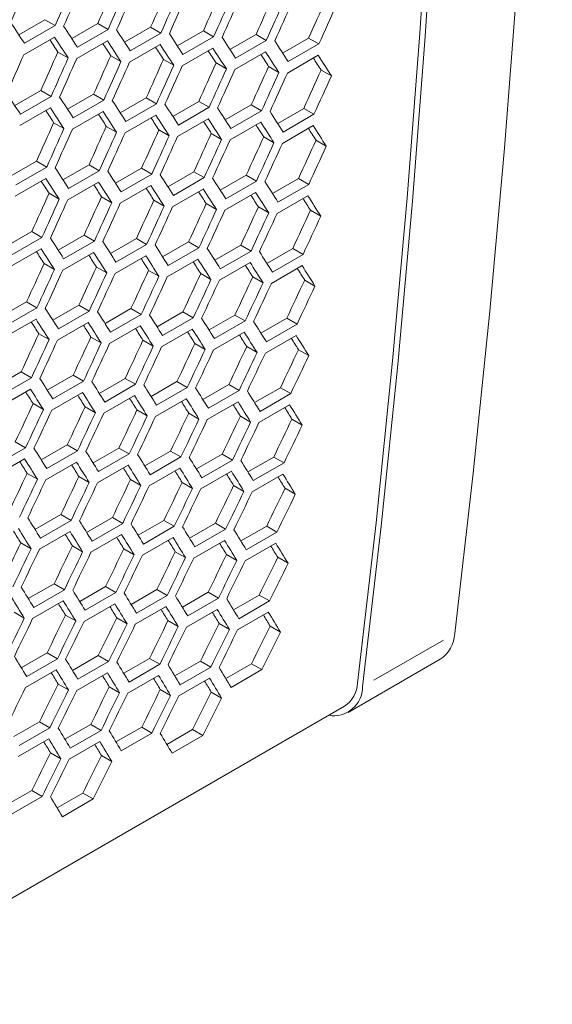
# Model space of a CAD drawing. Units: millimetres. Extents: x 11 to 403, y 11 to 287.
# Drawn here: x 368 to 371, y 79 to 85 of the extents above; entities that cross this region are included whole.
import ezdxf

# ---------------------------------------------------------------- set-up
doc = ezdxf.new("R2010")
doc.units = ezdxf.units.MM
doc.linetypes.add('PHANTOM', pattern=[12.7, 6.35, -1.27, 1.27, -1.27, 1.27, -1.27])

msp = doc.modelspace()

# ---------------------------------------------------------------- linework, layer by layer
at = {"color": 7, "linetype": 'Continuous', "lineweight": 15}
for p, q in [((367.68338, 85.31898), (367.86364, 85.42305)), ((367.93448, 85.38215), (367.72235, 85.25969)), ((367.86364, 85.42305), (367.93448, 85.38215)), ((368.04929, 85.29298), (368.22945, 85.39699)), ((368.22945, 85.39699), (368.3003, 85.35609)), ((368.41458, 85.26733), (368.59464, 85.37128)), ((368.59464, 85.37128), (368.66551, 85.33037)), ((367.71802, 85.18054), (367.93015, 85.303)), ((368.3003, 85.35609), (368.08817, 85.23362)), ((368.66551, 85.33037), (368.45338, 85.20791)), ((368.77927, 85.24204), (368.95923, 85.34593)), ((369.03011, 85.30501), (368.81797, 85.18255)), ((368.95923, 85.34593), (369.03011, 85.30501)), ((369.14334, 85.2171), (369.3232, 85.32093)), ((369.3232, 85.32093), (369.39409, 85.28)), ((369.5068, 85.19251), (369.68656, 85.29628)), ((369.68656, 85.29628), (369.75746, 85.25535)), ((368.08365, 85.15458), (368.29578, 85.27704)), ((368.44865, 85.12898), (368.66079, 85.25144)), ((368.81305, 85.10373), (369.02519, 85.2262)), ((369.39409, 85.28), (369.18196, 85.15754)), ((369.75746, 85.25535), (369.54533, 85.13289)), ((367.95382, 85.19965), (368.02468, 85.15875)), ((368.31892, 85.174), (368.38979, 85.13309)), ((369.17684, 85.07884), (369.38897, 85.2013)), ((369.54002, 85.0543), (369.75215, 85.17676)), ((368.6834, 85.1487), (368.75428, 85.10779)), ((369.04727, 85.12376), (369.11817, 85.08283)), ((369.41053, 85.09917), (369.48144, 85.05824)), ((369.77318, 85.07494), (369.8441, 85.034)), ((367.65571, 84.82925), (367.83577, 84.93319)), ((367.90664, 84.89228), (367.69451, 84.76982)), ((367.83577, 84.93319), (367.90664, 84.89228)), ((368.0204, 84.80395), (368.20036, 84.90784)), ((368.20036, 84.90784), (368.27124, 84.86692)), ((368.38447, 84.77901), (368.56433, 84.88284)), ((368.56433, 84.88284), (368.63522, 84.84192)), ((368.27124, 84.86692), (368.05911, 84.74446)), ((368.63522, 84.84192), (368.42309, 84.71945)), ((368.74793, 84.75443), (368.92769, 84.8582)), ((368.99859, 84.81726), (368.78646, 84.6948)), ((368.92769, 84.8582), (368.99859, 84.81726)), ((369.11078, 84.7302), (369.29043, 84.83391)), ((369.29043, 84.83391), (369.36135, 84.79296)), ((367.68979, 84.6909), (367.90192, 84.81336)), ((368.05419, 84.66565), (368.26632, 84.78811)), ((368.41797, 84.64075), (368.6301, 84.76322)), ((369.36135, 84.79296), (369.14922, 84.6705)), ((369.47301, 84.70632), (369.65256, 84.80997)), ((369.7235, 84.76902), (369.51136, 84.64656)), ((369.65256, 84.80997), (369.7235, 84.76902)), ((367.92454, 84.71062), (367.99542, 84.6697)), ((368.2884, 84.68567), (368.3593, 84.64475)), ((368.78114, 84.61621), (368.99328, 84.73868)), ((369.1437, 84.59203), (369.35584, 84.71449)), ((369.50565, 84.5682), (369.71778, 84.69066)), ((368.65166, 84.66109), (368.72257, 84.62015)), ((369.01431, 84.63685), (369.08523, 84.59591)), ((369.37634, 84.61297), (369.44728, 84.57202)), ((369.73775, 84.58945), (369.80871, 84.54849)), ((367.6256, 84.34092), (367.80546, 84.44475)), ((367.80546, 84.44475), (367.87635, 84.40383)), ((367.98906, 84.31634), (368.16881, 84.42011)), ((368.16881, 84.42011), (368.23972, 84.37918)), ((367.87635, 84.40383), (367.66422, 84.28137)), ((368.23972, 84.37918), (368.02759, 84.25671)), ((368.35191, 84.29211), (368.53156, 84.39582)), ((368.60248, 84.35487), (368.39035, 84.23241)), ((368.53156, 84.39582), (368.60248, 84.35487)), ((368.71415, 84.26823), (368.89369, 84.37188)), ((368.89369, 84.37188), (368.96462, 84.33093)), ((369.07577, 84.24471), (369.2552, 84.3483)), ((369.2552, 84.3483), (369.32616, 84.30734)), ((367.6591, 84.20267), (367.87123, 84.32513)), ((368.02228, 84.17813), (368.23441, 84.30059)), ((368.38483, 84.15394), (368.59697, 84.2764)), ((368.96462, 84.33093), (368.75249, 84.20847)), ((369.32616, 84.30734), (369.11402, 84.18488)), ((369.43677, 84.22155), (369.6161, 84.32507)), ((369.68707, 84.2841), (369.47494, 84.16164)), ((369.6161, 84.32507), (369.68707, 84.2841)), ((367.89279, 84.223), (367.9637, 84.18207)), ((368.74678, 84.13011), (368.95891, 84.25257)), ((369.10811, 84.10664), (369.32025, 84.2291)), ((369.46883, 84.08351), (369.68096, 84.20598)), ((368.25544, 84.19877), (368.32636, 84.15782)), ((368.61747, 84.17489), (368.68841, 84.13393)), ((368.97888, 84.15136), (369.04984, 84.1104)), ((369.33968, 84.12819), (369.41065, 84.08722)), ((369.69986, 84.10538), (369.77086, 84.0644)), ((367.59304, 83.85402), (367.77269, 83.95773)), ((367.77269, 83.95773), (367.84361, 83.91679)), ((367.95528, 83.83015), (368.13482, 83.93379)), ((368.13482, 83.93379), (368.20575, 83.89284)), ((367.84361, 83.91679), (367.63148, 83.79433)), ((368.20575, 83.89284), (367.99362, 83.77038)), ((368.3169, 83.80663), (368.49633, 83.91021)), ((368.56729, 83.86925), (368.35515, 83.74679)), ((368.49633, 83.91021), (368.56729, 83.86925)), ((368.6779, 83.78346), (368.85723, 83.88699)), ((368.85723, 83.88699), (368.9282, 83.84602)), ((369.03829, 83.76066), (369.21751, 83.86412)), ((369.21751, 83.86412), (369.2885, 83.82314)), ((367.62596, 83.71586), (367.8381, 83.83832)), ((367.98791, 83.69203), (368.20004, 83.81449)), ((368.9282, 83.84602), (368.71607, 83.72355)), ((369.2885, 83.82314), (369.07637, 83.70067)), ((369.39807, 83.7382), (369.57718, 83.8416)), ((369.64819, 83.80061), (369.43605, 83.67815)), ((369.57718, 83.8416), (369.64819, 83.80061)), ((367.8586, 83.7368), (367.92954, 83.69585)), ((368.34924, 83.66855), (368.56137, 83.79101)), ((368.70996, 83.64543), (368.92209, 83.76789)), ((369.07006, 83.62266), (369.28219, 83.74512)), ((368.22001, 83.71328), (368.29097, 83.67231)), ((368.58081, 83.69011), (368.65178, 83.64913)), ((368.94099, 83.66729), (369.01199, 83.62631)), ((369.42955, 83.60025), (369.64168, 83.72271)), ((369.30056, 83.64484), (369.37157, 83.60384)), ((369.65951, 83.62273), (369.73054, 83.58173)), ((367.55803, 83.36854), (367.73746, 83.47213)), ((367.73746, 83.47213), (367.80841, 83.43117)), ((367.80841, 83.43117), (367.59628, 83.3087)), ((367.91903, 83.34538), (368.09836, 83.4489)), ((368.16933, 83.40793), (367.9572, 83.28547)), ((368.09836, 83.4489), (368.16933, 83.40793)), ((368.27942, 83.32257), (368.45864, 83.42603)), ((368.45864, 83.42603), (368.52963, 83.38505)), ((368.6392, 83.30012), (368.81831, 83.40351)), ((368.81831, 83.40351), (368.88932, 83.36252)), ((367.59037, 83.23046), (367.8025, 83.35292)), ((367.95109, 83.20734), (368.16322, 83.3298)), ((368.52963, 83.38505), (368.3175, 83.26259)), ((368.88932, 83.36252), (368.67718, 83.24006)), ((368.99836, 83.27802), (369.17736, 83.38135)), ((369.24838, 83.34035), (369.03625, 83.21789)), ((369.17736, 83.38135), (369.24838, 83.34035)), ((369.35691, 83.25628), (369.53579, 83.35955)), ((369.60684, 83.31854), (369.39471, 83.19608)), ((369.53579, 83.35955), (369.60684, 83.31854)), ((367.82194, 83.25202), (367.89291, 83.21105)), ((368.31119, 83.18457), (368.52332, 83.30704)), ((368.67068, 83.16216), (368.88281, 83.28463)), ((369.02955, 83.14011), (369.24168, 83.26257)), ((368.18212, 83.22921), (368.25311, 83.18822)), ((368.54169, 83.20675), (368.6127, 83.16576)), ((368.90064, 83.18465), (368.97167, 83.14364)), ((369.3878, 83.11841), (369.59993, 83.24087)), ((369.25898, 83.1629), (369.33002, 83.12189)), ((369.61669, 83.14151), (369.68776, 83.10049)), ((367.52055, 82.88448), (367.69977, 82.98794)), ((367.69977, 82.98794), (367.77076, 82.94696)), ((367.77076, 82.94696), (367.55863, 82.8245)), ((367.88033, 82.86203), (368.05944, 82.96543)), ((368.13045, 82.92444), (367.91831, 82.80197)), ((368.05944, 82.96543), (368.13045, 82.92444)), ((368.23949, 82.83993), (368.41849, 82.94327)), ((368.41849, 82.94327), (368.48951, 82.90227)), ((368.59804, 82.8182), (368.77692, 82.92146)), ((368.77692, 82.92146), (368.84797, 82.88045)), ((367.55232, 82.74649), (367.76445, 82.86895)), ((367.91181, 82.72408), (368.12394, 82.84654)), ((368.48951, 82.90227), (368.27738, 82.7798)), ((368.84797, 82.88045), (368.63583, 82.75799)), ((368.95597, 82.79682), (369.13474, 82.90002)), ((369.2058, 82.85899), (368.99367, 82.73653)), ((369.13474, 82.90002), (369.2058, 82.85899)), ((369.31328, 82.77579), (369.49194, 82.87893)), ((369.49194, 82.87893), (369.56302, 82.83789)), ((368.27067, 82.70202), (368.48281, 82.82448)), ((368.62893, 82.68032), (368.84106, 82.80278)), ((368.98657, 82.65898), (369.1987, 82.78144)), ((369.56302, 82.83789), (369.35089, 82.71543)), ((367.78282, 82.76866), (367.85383, 82.72767)), ((368.14177, 82.74656), (368.2128, 82.70556)), ((368.50011, 82.72481), (368.57115, 82.6838)), ((369.34359, 82.63799), (369.55572, 82.76045)), ((368.85782, 82.70342), (368.92889, 82.6624)), ((369.21492, 82.68239), (369.28601, 82.64136)), ((369.5714, 82.66172), (369.64251, 82.62067)), ((367.65962, 82.50518), (367.73064, 82.46418)), ((367.73064, 82.46418), (367.51851, 82.34172)), ((367.83917, 82.38011), (368.01805, 82.48338)), ((368.0891, 82.44236), (367.87697, 82.3199)), ((368.01805, 82.48338), (368.0891, 82.44236)), ((368.1971, 82.35873), (368.37587, 82.46193)), ((368.37587, 82.46193), (368.44693, 82.42091)), ((368.55441, 82.3377), (368.73307, 82.44084)), ((368.73307, 82.44084), (368.80415, 82.39981)), ((367.51181, 82.26394), (367.72394, 82.3864)), ((367.87006, 82.24224), (368.08219, 82.3647)), ((368.44693, 82.42091), (368.2348, 82.29844)), ((368.80415, 82.39981), (368.59202, 82.27734)), ((368.9111, 82.31704), (369.08965, 82.42011)), ((369.16075, 82.37906), (368.94862, 82.2566)), ((369.08965, 82.42011), (369.16075, 82.37906)), ((369.26718, 82.29673), (369.44561, 82.39973)), ((369.44561, 82.39973), (369.51673, 82.35867)), ((368.2277, 82.22089), (368.43983, 82.34335)), ((368.58472, 82.1999), (368.79685, 82.32237)), ((368.94112, 82.17928), (369.15325, 82.30174)), ((369.51673, 82.35867), (369.3046, 82.23621)), ((367.74124, 82.28673), (367.81228, 82.24571)), ((368.09895, 82.26534), (368.17002, 82.22431)), ((368.45605, 82.24431), (368.52714, 82.20327)), ((369.2969, 82.159), (369.50903, 82.28147)), ((368.81253, 82.22363), (368.88364, 82.18258)), ((369.16839, 82.20331), (369.23952, 82.16225)), ((369.52363, 82.18335), (369.59478, 82.14228)), ((367.79554, 81.89962), (367.9742, 82.00275)), ((368.04528, 81.96172), (367.83315, 81.83926)), ((367.9742, 82.00275), (368.04528, 81.96172)), ((368.15223, 81.87895), (368.33078, 81.98202)), ((368.33078, 81.98202), (368.40188, 81.94097)), ((368.50831, 81.85864), (368.68674, 81.96165)), ((368.68674, 81.96165), (368.75786, 81.92059)), ((368.40188, 81.94097), (368.18975, 81.81851)), ((368.75786, 81.92059), (368.54573, 81.79812)), ((368.86377, 81.83869), (369.04208, 81.94163)), ((369.11323, 81.90056), (368.90109, 81.77809)), ((369.04208, 81.94163), (369.11323, 81.90056)), ((369.21861, 81.8191), (369.3968, 81.92197)), ((369.3968, 81.92197), (369.46797, 81.88088)), ((367.82585, 81.76182), (368.03798, 81.88428)), ((368.18224, 81.74119), (368.39438, 81.86365)), ((368.53803, 81.72092), (368.75016, 81.84338)), ((368.89319, 81.701), (369.10532, 81.82346)), ((369.46797, 81.88088), (369.25584, 81.75842)), ((367.69718, 81.80622), (367.76827, 81.76518)), ((368.05366, 81.78554), (368.12477, 81.74449)), ((368.40952, 81.76523), (368.48065, 81.72416)), ((369.24773, 81.68144), (369.45987, 81.80391)), ((368.76476, 81.74527), (368.83591, 81.70419)), ((369.11938, 81.72566), (369.19056, 81.68458)), ((369.47338, 81.70642), (369.54458, 81.66532)), ((367.74944, 81.42055), (367.92787, 81.52356)), ((367.99899, 81.4825), (367.78686, 81.36004)), ((367.92787, 81.52356), (367.99899, 81.4825)), ((368.1049, 81.40061), (368.28321, 81.50354)), ((368.28321, 81.50354), (368.35436, 81.46247)), ((368.45974, 81.38101), (368.63793, 81.48388)), ((368.63793, 81.48388), (368.7091, 81.4428)), ((368.35436, 81.46247), (368.14222, 81.34001)), ((368.7091, 81.4428), (368.49697, 81.32033)), ((368.81396, 81.36178), (368.99203, 81.46458)), ((369.06322, 81.42348), (368.85109, 81.30102)), ((368.99203, 81.46458), (369.06322, 81.42348)), ((369.16756, 81.34291), (369.34551, 81.44564)), ((369.34551, 81.44564), (369.41673, 81.40452)), ((367.77916, 81.28283), (367.99129, 81.40529)), ((368.13432, 81.26291), (368.34645, 81.38538)), ((368.48886, 81.24336), (368.701, 81.36582)), ((368.84279, 81.22416), (369.05492, 81.34662)), ((369.41673, 81.40452), (369.20459, 81.28206)), ((367.65065, 81.32714), (367.72178, 81.28608)), ((368.00589, 81.30718), (368.07704, 81.2661)), ((368.36051, 81.28758), (368.43169, 81.24649)), ((369.19609, 81.20532), (369.40822, 81.32778)), ((368.71451, 81.26833), (368.78571, 81.22723)), ((369.06789, 81.24945), (369.13911, 81.20833)), ((369.42065, 81.23092), (369.49189, 81.18979)), ((367.70087, 80.94293), (367.87906, 81.04579)), ((367.95023, 81.00471), (367.7381, 80.88225)), ((367.87906, 81.04579), (367.95023, 81.00471)), ((368.05509, 80.9237), (368.23316, 81.02649)), ((368.23316, 81.02649), (368.30435, 80.98539)), ((368.40869, 80.90482), (368.58664, 81.00755)), ((368.58664, 81.00755), (368.65785, 80.96644)), ((368.30435, 80.98539), (368.09222, 80.86293)), ((368.65785, 80.96644), (368.44572, 80.84397)), ((368.76167, 80.88631), (368.93949, 80.98897)), ((369.01074, 80.94784), (368.7986, 80.82538)), ((368.93949, 80.98897), (369.01074, 80.94784)), ((369.11402, 80.86815), (369.29173, 80.97074)), ((369.29173, 80.97074), (369.36299, 80.9296)), ((369.95925, 80.63369), (370.59565, 81.00107)), ((367.72999, 80.80527), (367.94213, 80.92773)), ((368.08392, 80.78607), (368.29605, 80.90853)), ((368.43722, 80.76723), (368.64935, 80.88969)), ((368.7899, 80.74875), (369.00203, 80.87121)), ((369.36299, 80.9296), (369.15086, 80.80714)), ((367.95564, 80.83025), (368.02684, 80.78914)), ((368.30902, 80.81136), (368.38024, 80.77025)), ((368.66178, 80.79284), (368.73302, 80.75171)), ((369.01391, 80.77467), (369.08518, 80.73353)), ((328.88962, 56.98243), (369.93426, 80.67699)), ((367.64982, 80.46673), (367.82777, 80.56946)), ((367.89898, 80.52835), (367.68685, 80.40589)), ((367.82777, 80.56946), (367.89898, 80.52835)), ((368.0028, 80.44822), (368.18062, 80.55088)), ((368.18062, 80.55088), (368.25186, 80.50975)), ((368.35515, 80.43007), (368.53286, 80.53266)), ((368.53286, 80.53266), (368.60412, 80.49151)), ((368.25186, 80.50975), (368.03973, 80.38729)), ((368.60412, 80.49151), (368.39199, 80.36905)), ((368.70689, 80.41228), (368.88447, 80.51479)), ((368.95576, 80.47364), (368.74363, 80.35117)), ((368.88447, 80.51479), (368.95576, 80.47364)), ((367.67835, 80.32914), (367.89048, 80.45161)), ((368.03103, 80.31066), (368.24316, 80.43312)), ((367.90291, 80.35475), (367.97415, 80.31362)), ((368.25504, 80.33658), (368.32631, 80.29544)), ((367.59628, 79.99198), (367.77399, 80.09457)), ((367.84525, 80.05343), (367.63312, 79.93097)), ((367.77399, 80.09457), (367.84525, 80.05343)), ((367.94802, 79.97419), (368.1256, 80.0767)), ((368.1256, 80.0767), (368.19689, 80.03555)), ((368.19689, 80.03555), (367.98475, 79.91309))]:
    msp.add_line(p, q, dxfattribs=at)
at = {"color": 8, "linetype": 'PHANTOM', "lineweight": 0}
msp.add_line((370.13775, 80.85608), (370.61826, 81.13347), dxfattribs=at)
at = {"color": 7, "linetype": 'Continuous', "lineweight": 15, "flags": 128}
for points in [[(370.6962, 81.17846), (370.82427, 82.28803), (370.93891, 83.40719), (371.04011, 84.53573), (371.12786, 85.67346), (371.20213, 86.82021), (371.26291, 87.97575), (371.3102, 89.13991), (371.34398, 90.31247), (371.36426, 91.49324), (371.37101, 92.68202), (371.36426, 93.8786), (371.34398, 95.08278), (371.3102, 96.29434), (371.26291, 97.51309), (371.20213, 98.73882), (371.12786, 99.97131), (371.04011, 101.21036), (370.93891, 102.45575), (370.82427, 103.70726), (370.6962, 104.96469)], [(370.02475, 104.61222), (370.15276, 103.35535), (370.26735, 102.10439), (370.36851, 100.85956), (370.45622, 99.62107), (370.53045, 98.38913), (370.59121, 97.16396), (370.63848, 95.94575), (370.67224, 94.73473), (370.69251, 93.53109), (370.69926, 92.33504), (370.69251, 91.1468), (370.67224, 89.96656), (370.63848, 88.79452), (370.59121, 87.63089), (370.53045, 86.47586), (370.45622, 85.32963), (370.36851, 84.1924), (370.26735, 83.06437), (370.15276, 81.94572), (370.02475, 80.83664)], [(370.05981, 80.81108), (370.18787, 81.92065), (370.30252, 83.0398), (370.40372, 84.16834), (370.49146, 85.30608), (370.56573, 86.45282), (370.62652, 87.60837), (370.67381, 88.77252), (370.70759, 89.94509), (370.72786, 91.12586), (370.73462, 92.31463), (370.72786, 93.51121), (370.70759, 94.71539), (370.67381, 95.92696), (370.62652, 97.14571), (370.56573, 98.37144), (370.49146, 99.60393), (370.40372, 100.84297), (370.30252, 102.08836), (370.18787, 103.33988), (370.05981, 104.59731)]]:
    msp.add_lwpolyline(points, dxfattribs=at)
at = {"color": 7, "linetype": 'Continuous', "lineweight": 15}
for centre, radius, start, end in [((370.47232, 81.18817), 0.22409, 303.391546, 357.517028), ((369.85944, 80.8115), 0.20036, 260.181211, 359.879517), ((369.82326, 80.84538), 0.20168, 303.391356, 357.518053)]:
    msp.add_arc(centre, radius, start, end, dxfattribs=at)
for centre, major_axis, ratio, start_param, end_param in [((291.52078, 137.71845), (27.48033, 124.45929), 0.6978876, 4.4368647, 4.439197), ((291.94504, 137.96338), (27.48033, 124.45929), 0.6978876, 4.434532, 4.4368647), ((292.02669, 138.01051), (27.48033, 124.45929), 0.6978876, 4.4340831, 4.4364158), ((292.45095, 138.25543), (27.4557, 124.34774), 0.6978876, 4.4316931, 4.4340282), ((292.95687, 138.54749), (27.4557, 124.34774), 0.6978876, 4.4289081, 4.4312436), ((292.45095, 138.25543), (27.48033, 124.45929), 0.6978876, 4.4317501, 4.4340831), ((292.5326, 138.30257), (27.48033, 124.45929), 0.6978876, 4.431301, 4.4336341), ((292.95687, 138.54749), (27.48033, 124.45929), 0.6978876, 4.4289676, 4.431301), ((293.03852, 138.59463), (27.48033, 124.45929), 0.6978876, 4.4285185, 4.430852), ((293.46278, 138.83955), (27.4557, 124.34774), 0.6978876, 4.4261226, 4.4284585), ((293.46278, 138.83955), (27.48033, 124.45929), 0.6978876, 4.4261846, 4.4285185), ((293.54443, 138.88668), (27.48033, 124.45929), 0.6978876, 4.4257354, 4.4280693), ((293.96869, 139.13161), (27.4557, 124.34774), 0.6978876, 4.4233365, 4.425673), ((293.96869, 139.13161), (27.48033, 124.45929), 0.6978876, 4.423401, 4.4257354), ((294.05034, 139.17874), (27.48033, 124.45929), 0.6978876, 4.4229518, 4.4252862), ((294.47461, 139.42366), (27.4557, 124.34774), 0.6978876, 4.4205499, 4.4228868), ((294.47461, 139.42366), (27.48033, 124.45929), 0.6978876, 4.420617, 4.4229518), ((286.20877, 134.6519), (89.54562, -76.76122), 0.2184431, 0.648037, 0.6503697), ((286.46173, 134.79793), (89.54562, -76.76122), 0.2184431, 0.645255, 0.6475881), ((286.38008, 134.75079), (89.54562, -76.76122), 0.2184431, 0.644806, 0.6471391), ((286.71469, 134.94396), (89.54562, -76.76122), 0.2184431, 0.6424726, 0.644806), ((286.96764, 135.08998), (89.54562, -76.76122), 0.2184431, 0.6396896, 0.6420234), ((287.2206, 135.23601), (89.54562, -76.76122), 0.2184431, 0.636906, 0.6392404), ((286.38008, 134.75079), (89.46537, -76.69243), 0.2184431, 0.6447486, 0.6461238), ((286.63304, 134.89682), (89.46537, -76.69243), 0.2184431, 0.6419635, 0.6433359), ((286.63304, 134.89682), (89.54562, -76.76122), 0.2184431, 0.6420234, 0.644357), ((286.88599, 135.04285), (89.46537, -76.69243), 0.2184431, 0.6391779, 0.6405475), ((286.88599, 135.04285), (89.54562, -76.76122), 0.2184431, 0.6392404, 0.6415743), ((287.13895, 135.18888), (89.54562, -76.76122), 0.2184431, 0.6364567, 0.6387911), ((287.47356, 135.38204), (89.54562, -76.76122), 0.2184431, 0.6341219, 0.6364567), ((291.77373, 137.86448), (27.48033, 124.45929), 0.6978876, 4.431301, 4.4336341), ((292.198, 138.1094), (27.4557, 124.34774), 0.6978876, 4.4289081, 4.4312436), ((292.198, 138.1094), (27.48033, 124.45929), 0.6978876, 4.4289676, 4.431301), ((292.70391, 138.40146), (27.4557, 124.34774), 0.6978876, 4.4261226, 4.4284585), ((287.13895, 135.18888), (89.46537, -76.69243), 0.2184431, 0.6363918, 0.6377585), ((287.39191, 135.33491), (89.46537, -76.69243), 0.2184431, 0.6336051, 0.634969), ((287.39191, 135.33491), (89.54562, -76.76122), 0.2184431, 0.6336726, 0.6360074), ((287.64486, 135.48094), (89.46537, -76.69243), 0.2184431, 0.6308178, 0.6321789), ((287.64486, 135.48094), (89.54562, -76.76122), 0.2184431, 0.6308878, 0.6332232), ((292.27965, 138.15654), (27.48033, 124.45929), 0.6978876, 4.4285185, 4.430852), ((292.70391, 138.40146), (27.48033, 124.45929), 0.6978876, 4.4261846, 4.4285185), ((292.78556, 138.4486), (27.48033, 124.45929), 0.6978876, 4.4257354, 4.4280693), ((293.20982, 138.69352), (27.4557, 124.34774), 0.6978876, 4.4233365, 4.425673), ((293.20982, 138.69352), (27.48033, 124.45929), 0.6978876, 4.423401, 4.4257354), ((293.29147, 138.74066), (27.48033, 124.45929), 0.6978876, 4.4229518, 4.4252862), ((293.71574, 138.98558), (27.4557, 124.34774), 0.6978876, 4.4205499, 4.4228868), ((294.22165, 139.27764), (27.4557, 124.34774), 0.6978876, 4.4177627, 4.4201001), ((293.71574, 138.98558), (27.48033, 124.45929), 0.6978876, 4.420617, 4.4229518), ((293.79739, 139.03271), (27.48033, 124.45929), 0.6978876, 4.4201676, 4.4225025), ((294.22165, 139.27764), (27.48033, 124.45929), 0.6978876, 4.4178323, 4.4201676), ((294.3033, 139.32477), (27.48033, 124.45929), 0.6978876, 4.4173828, 4.4197182), ((294.72757, 139.56969), (27.4557, 124.34774), 0.6978876, 4.414975, 4.4173129), ((294.72757, 139.56969), (27.48033, 124.45929), 0.6978876, 4.415047, 4.4173828), ((285.95581, 134.50587), (89.54562, -76.76122), 0.2184431, 0.6424726, 0.644806), ((286.20877, 134.6519), (89.54562, -76.76122), 0.2184431, 0.6396896, 0.6420234), ((286.46173, 134.79793), (89.54562, -76.76122), 0.2184431, 0.636906, 0.6392404), ((286.71469, 134.94396), (89.54562, -76.76122), 0.2184431, 0.6341219, 0.6364567), ((286.12712, 134.60476), (89.46537, -76.69243), 0.2184431, 0.6391779, 0.6405475), ((286.12712, 134.60476), (89.54562, -76.76122), 0.2184431, 0.6392404, 0.6415743), ((286.38008, 134.75079), (89.46537, -76.69243), 0.2184431, 0.6363918, 0.6377585), ((286.38008, 134.75079), (89.54562, -76.76122), 0.2184431, 0.6364567, 0.6387911), ((286.63304, 134.89682), (89.54562, -76.76122), 0.2184431, 0.6336726, 0.6360074), ((286.96764, 135.08998), (89.54562, -76.76122), 0.2184431, 0.6313373, 0.6336726), ((287.2206, 135.23601), (89.54562, -76.76122), 0.2184431, 0.628552, 0.6308878), ((292.45095, 138.25543), (27.4557, 124.34774), 0.6978876, 4.4233365, 4.425673), ((292.95687, 138.54749), (27.4557, 124.34774), 0.6978876, 4.4205499, 4.4228868), ((286.63304, 134.89682), (89.46537, -76.69243), 0.2184431, 0.6336051, 0.634969), ((286.88599, 135.04285), (89.46537, -76.69243), 0.2184431, 0.6308178, 0.6321789), ((286.88599, 135.04285), (89.54562, -76.76122), 0.2184431, 0.6308878, 0.6332232), ((287.13895, 135.18888), (89.46537, -76.69243), 0.2184431, 0.62803, 0.6293881), ((287.13895, 135.18888), (89.54562, -76.76122), 0.2184431, 0.6281024, 0.6304383), ((287.39191, 135.33491), (89.54562, -76.76122), 0.2184431, 0.6253164, 0.6276528), ((292.45095, 138.25543), (27.48033, 124.45929), 0.6978876, 4.423401, 4.4257354), ((292.5326, 138.30257), (27.48033, 124.45929), 0.6978876, 4.4229518, 4.4252862), ((292.95687, 138.54749), (27.48033, 124.45929), 0.6978876, 4.420617, 4.4229518), ((293.03852, 138.59463), (27.48033, 124.45929), 0.6978876, 4.4201676, 4.4225025), ((293.46278, 138.83955), (27.4557, 124.34774), 0.6978876, 4.4177627, 4.4201001), ((293.46278, 138.83955), (27.48033, 124.45929), 0.6978876, 4.4178323, 4.4201676), ((293.54443, 138.88668), (27.48033, 124.45929), 0.6978876, 4.4173828, 4.4197182), ((293.96869, 139.13161), (27.4557, 124.34774), 0.6978876, 4.414975, 4.4173129), ((294.47461, 139.42366), (27.4557, 124.34774), 0.6978876, 4.4121866, 4.414525), ((287.39191, 135.33491), (89.46537, -76.69243), 0.2184431, 0.6252415, 0.6265967), ((293.96869, 139.13161), (27.48033, 124.45929), 0.6978876, 4.415047, 4.4173828), ((294.05034, 139.17874), (27.48033, 124.45929), 0.6978876, 4.4145974, 4.4169333), ((294.47461, 139.42366), (27.48033, 124.45929), 0.6978876, 4.4122611, 4.4145974), ((294.55626, 139.4708), (27.48033, 124.45929), 0.6978876, 4.4118115, 4.4141479), ((294.98052, 139.71572), (27.4557, 124.34774), 0.6978876, 4.4093975, 4.4117365), ((294.98052, 139.71572), (27.48033, 124.45929), 0.6978876, 4.4094746, 4.4118115), ((285.95581, 134.50587), (89.54562, -76.76122), 0.2184431, 0.6341219, 0.6364567), ((286.20877, 134.6519), (89.54562, -76.76122), 0.2184431, 0.6313373, 0.6336726), ((286.46173, 134.79793), (89.54562, -76.76122), 0.2184431, 0.628552, 0.6308878), ((285.87416, 134.45873), (89.46537, -76.69243), 0.2184431, 0.6336051, 0.634969), ((285.87416, 134.45873), (89.54562, -76.76122), 0.2184431, 0.6336726, 0.6360074), ((286.12712, 134.60476), (89.46537, -76.69243), 0.2184431, 0.6308178, 0.6321789), ((286.12712, 134.60476), (89.54562, -76.76122), 0.2184431, 0.6308878, 0.6332232), ((286.38008, 134.75079), (89.54562, -76.76122), 0.2184431, 0.6281024, 0.6304383), ((286.71469, 134.94396), (89.54562, -76.76122), 0.2184431, 0.6257661, 0.6281024), ((286.96764, 135.08998), (89.54562, -76.76122), 0.2184431, 0.6229796, 0.6253164), ((292.70391, 138.40146), (27.4557, 124.34774), 0.6978876, 4.4177627, 4.4201001), ((286.38008, 134.75079), (89.46537, -76.69243), 0.2184431, 0.62803, 0.6293881), ((286.63304, 134.89682), (89.46537, -76.69243), 0.2184431, 0.6252415, 0.6265967), ((286.63304, 134.89682), (89.54562, -76.76122), 0.2184431, 0.6253164, 0.6276528), ((286.88599, 135.04285), (89.46537, -76.69243), 0.2184431, 0.6224523, 0.6238046), ((286.88599, 135.04285), (89.54562, -76.76122), 0.2184431, 0.6225298, 0.6248667), ((287.13895, 135.18888), (89.54562, -76.76122), 0.2184431, 0.6197425, 0.62208), ((292.70391, 138.40146), (27.48033, 124.45929), 0.6978876, 4.4178323, 4.4201676), ((292.78556, 138.4486), (27.48033, 124.45929), 0.6978876, 4.4173828, 4.4197182), ((293.20982, 138.69352), (27.4557, 124.34774), 0.6978876, 4.414975, 4.4173129), ((293.20982, 138.69352), (27.48033, 124.45929), 0.6978876, 4.415047, 4.4173828), ((293.29147, 138.74066), (27.48033, 124.45929), 0.6978876, 4.4145974, 4.4169333), ((293.71574, 138.98558), (27.4557, 124.34774), 0.6978876, 4.4121866, 4.414525), ((294.22165, 139.27764), (27.4557, 124.34774), 0.6978876, 4.4093975, 4.4117365), ((287.13895, 135.18888), (89.46537, -76.69243), 0.2184431, 0.6196625, 0.6210118), ((293.71574, 138.98558), (27.48033, 124.45929), 0.6978876, 4.4122611, 4.4145974), ((293.79739, 139.03271), (27.48033, 124.45929), 0.6978876, 4.4118115, 4.4141479), ((294.22165, 139.27764), (27.48033, 124.45929), 0.6978876, 4.4094746, 4.4118115), ((294.3033, 139.32477), (27.48033, 124.45929), 0.6978876, 4.4090248, 4.4113618), ((294.72757, 139.56969), (27.4557, 124.34774), 0.6978876, 4.4066078, 4.4089473), ((294.72757, 139.56969), (27.48033, 124.45929), 0.6978876, 4.4066874, 4.4090248), ((294.80922, 139.61683), (27.48033, 124.45929), 0.6978876, 4.4062375, 4.408575), ((295.23348, 139.86175), (27.4557, 124.34774), 0.6978876, 4.4038174, 4.4061575), ((295.23348, 139.86175), (27.48033, 124.45929), 0.6978876, 4.4038995, 4.4062375), ((285.70286, 134.35984), (89.54562, -76.76122), 0.2184431, 0.628552, 0.6308878), ((285.95581, 134.50587), (89.54562, -76.76122), 0.2184431, 0.6257661, 0.6281024), ((286.20877, 134.6519), (89.54562, -76.76122), 0.2184431, 0.6229796, 0.6253164), ((285.62121, 134.31271), (89.46537, -76.69243), 0.2184431, 0.62803, 0.6293881), ((285.62121, 134.31271), (89.54562, -76.76122), 0.2184431, 0.6281024, 0.6304383), ((285.87416, 134.45873), (89.46537, -76.69243), 0.2184431, 0.6252415, 0.6265967), ((285.87416, 134.45873), (89.54562, -76.76122), 0.2184431, 0.6253164, 0.6276528), ((286.46173, 134.79793), (89.54562, -76.76122), 0.2184431, 0.6201924, 0.6225298), ((286.71469, 134.94396), (89.54562, -76.76122), 0.2184431, 0.6174045, 0.6197425), ((292.95687, 138.54749), (27.4557, 124.34774), 0.6978876, 4.4121866, 4.414525), ((286.12712, 134.60476), (89.46537, -76.69243), 0.2184431, 0.6224523, 0.6238046), ((286.12712, 134.60476), (89.54562, -76.76122), 0.2184431, 0.6225298, 0.6248667), ((286.38008, 134.75079), (89.46537, -76.69243), 0.2184431, 0.6196625, 0.6210118), ((286.38008, 134.75079), (89.54562, -76.76122), 0.2184431, 0.6197425, 0.62208), ((286.63304, 134.89682), (89.46537, -76.69243), 0.2184431, 0.6168719, 0.6182183), ((286.63304, 134.89682), (89.54562, -76.76122), 0.2184431, 0.6169545, 0.6192926), ((292.95687, 138.54749), (27.48033, 124.45929), 0.6978876, 4.4122611, 4.4145974), ((293.03852, 138.59463), (27.48033, 124.45929), 0.6978876, 4.4118115, 4.4141479), ((293.46278, 138.83955), (27.4557, 124.34774), 0.6978876, 4.4093975, 4.4117365), ((293.46278, 138.83955), (27.48033, 124.45929), 0.6978876, 4.4094746, 4.4118115), ((293.54443, 138.88668), (27.48033, 124.45929), 0.6978876, 4.4090248, 4.4113618), ((293.96869, 139.13161), (27.4557, 124.34774), 0.6978876, 4.4066078, 4.4089473), ((294.47461, 139.42366), (27.4557, 124.34774), 0.6978876, 4.4038174, 4.4061575), ((286.88599, 135.04285), (89.46537, -76.69243), 0.2184431, 0.6140807, 0.6154241), ((286.88599, 135.04285), (89.54562, -76.76122), 0.2184431, 0.6141657, 0.6165044), ((293.96869, 139.13161), (27.48033, 124.45929), 0.6978876, 4.4066874, 4.4090248), ((294.05034, 139.17874), (27.48033, 124.45929), 0.6978876, 4.4062375, 4.408575), ((294.47461, 139.42366), (27.48033, 124.45929), 0.6978876, 4.4038995, 4.4062375), ((294.55626, 139.4708), (27.48033, 124.45929), 0.6978876, 4.4034495, 4.4057876), ((294.98052, 139.71572), (27.4557, 124.34774), 0.6978876, 4.4010262, 4.4033669), ((294.98052, 139.71572), (27.48033, 124.45929), 0.6978876, 4.4011109, 4.4034495), ((295.06217, 139.76286), (27.48033, 124.45929), 0.6978876, 4.4006608, 4.4029995), ((295.48644, 140.00778), (27.4557, 124.34774), 0.6978876, 4.3982344, 4.4005757), ((295.48644, 140.00778), (27.48033, 124.45929), 0.6978876, 4.3983215, 4.4006608), ((285.4499, 134.21381), (89.54562, -76.76122), 0.2184431, 0.6229796, 0.6253164), ((285.70286, 134.35984), (89.54562, -76.76122), 0.2184431, 0.6201924, 0.6225298), ((285.36825, 134.16668), (89.46537, -76.69243), 0.2184431, 0.6224523, 0.6238046), ((285.36825, 134.16668), (89.54562, -76.76122), 0.2184431, 0.6225298, 0.6248667), ((285.62121, 134.31271), (89.54562, -76.76122), 0.2184431, 0.6197425, 0.62208), ((285.95581, 134.50587), (89.54562, -76.76122), 0.2184431, 0.6174045, 0.6197425), ((286.20877, 134.6519), (89.54562, -76.76122), 0.2184431, 0.6146159, 0.6169545), ((286.46173, 134.79793), (89.54562, -76.76122), 0.2184431, 0.6118265, 0.6141657), ((293.20982, 138.69352), (27.4557, 124.34774), 0.6978876, 4.4066078, 4.4089473), ((285.62121, 134.31271), (89.46537, -76.69243), 0.2184431, 0.6196625, 0.6210118), ((285.87416, 134.45873), (89.46537, -76.69243), 0.2184431, 0.6168719, 0.6182183), ((285.87416, 134.45873), (89.54562, -76.76122), 0.2184431, 0.6169545, 0.6192926), ((286.12712, 134.60476), (89.46537, -76.69243), 0.2184431, 0.6140807, 0.6154241), ((286.12712, 134.60476), (89.54562, -76.76122), 0.2184431, 0.6141657, 0.6165044), ((286.38008, 134.75079), (89.54562, -76.76122), 0.2184431, 0.6113763, 0.6137156), ((293.20982, 138.69352), (27.48033, 124.45929), 0.6978876, 4.4066874, 4.4090248), ((293.29147, 138.74066), (27.48033, 124.45929), 0.6978876, 4.4062375, 4.408575), ((293.71574, 138.98558), (27.4557, 124.34774), 0.6978876, 4.4038174, 4.4061575), ((293.71574, 138.98558), (27.48033, 124.45929), 0.6978876, 4.4038995, 4.4062375), ((293.79739, 139.03271), (27.48033, 124.45929), 0.6978876, 4.4034495, 4.4057876), ((294.22165, 139.27764), (27.4557, 124.34774), 0.6978876, 4.4010262, 4.4033669), ((294.72757, 139.56969), (27.4557, 124.34774), 0.6978876, 4.3982344, 4.4005757), ((286.38008, 134.75079), (89.46537, -76.69243), 0.2184431, 0.6112887, 0.6126291), ((286.63304, 134.89682), (89.46537, -76.69243), 0.2184431, 0.6084959, 0.6098333), ((286.63304, 134.89682), (89.54562, -76.76122), 0.2184431, 0.6085861, 0.610926), ((294.22165, 139.27764), (27.48033, 124.45929), 0.6978876, 4.4011109, 4.4034495), ((294.3033, 139.32477), (27.48033, 124.45929), 0.6978876, 4.4006608, 4.4029995), ((294.72757, 139.56969), (27.48033, 124.45929), 0.6978876, 4.3983215, 4.4006608), ((294.80922, 139.61683), (27.48033, 124.45929), 0.6978876, 4.3978713, 4.4002106), ((295.23348, 139.86175), (27.4557, 124.34774), 0.6978876, 4.3954417, 4.3977837), ((295.23348, 139.86175), (27.48033, 124.45929), 0.6978876, 4.3955315, 4.3978713), ((295.31513, 139.90889), (27.48033, 124.45929), 0.6978876, 4.3950811, 4.397421), ((295.73939, 140.15381), (27.4557, 124.34774), 0.6978876, 4.3926483, 4.394991), ((295.73939, 140.15381), (27.48033, 124.45929), 0.6978876, 4.3927406, 4.3950811), ((285.19694, 134.06778), (89.54562, -76.76122), 0.2184431, 0.6174045, 0.6197425), ((285.4499, 134.21381), (89.54562, -76.76122), 0.2184431, 0.6146159, 0.6169545), ((285.11529, 134.02065), (89.46537, -76.69243), 0.2184431, 0.6168719, 0.6182183), ((285.11529, 134.02065), (89.54562, -76.76122), 0.2184431, 0.6169545, 0.6192926), ((285.36825, 134.16668), (89.54562, -76.76122), 0.2184431, 0.6141657, 0.6165044), ((285.70286, 134.35984), (89.54562, -76.76122), 0.2184431, 0.6118265, 0.6141657), ((285.95581, 134.50587), (89.54562, -76.76122), 0.2184431, 0.6090364, 0.6113763), ((286.20877, 134.6519), (89.54562, -76.76122), 0.2184431, 0.6062456, 0.6085861), ((285.36825, 134.16668), (89.46537, -76.69243), 0.2184431, 0.6140807, 0.6154241), ((285.62121, 134.31271), (89.46537, -76.69243), 0.2184431, 0.6112887, 0.6126291), ((285.62121, 134.31271), (89.54562, -76.76122), 0.2184431, 0.6113763, 0.6137156), ((285.87416, 134.45873), (89.46537, -76.69243), 0.2184431, 0.6084959, 0.6098333), ((285.87416, 134.45873), (89.54562, -76.76122), 0.2184431, 0.6085861, 0.610926), ((286.12712, 134.60476), (89.54562, -76.76122), 0.2184431, 0.6057951, 0.6081357), ((293.46278, 138.83955), (27.4557, 124.34774), 0.6978876, 4.4010262, 4.4033669), ((293.46278, 138.83955), (27.48033, 124.45929), 0.6978876, 4.4011109, 4.4034495), ((293.54443, 138.88668), (27.48033, 124.45929), 0.6978876, 4.4006608, 4.4029995), ((293.96869, 139.13161), (27.4557, 124.34774), 0.6978876, 4.3982344, 4.4005757), ((293.96869, 139.13161), (27.48033, 124.45929), 0.6978876, 4.3983215, 4.4006608), ((294.47461, 139.42366), (27.4557, 124.34774), 0.6978876, 4.3954417, 4.3977837), ((286.12712, 134.60476), (89.46537, -76.69243), 0.2184431, 0.6057024, 0.6070367), ((286.38008, 134.75079), (89.46537, -76.69243), 0.2184431, 0.6029081, 0.6042393), ((286.38008, 134.75079), (89.54562, -76.76122), 0.2184431, 0.6030033, 0.6053445), ((294.05034, 139.17874), (27.48033, 124.45929), 0.6978876, 4.3978713, 4.4002106), ((294.47461, 139.42366), (27.48033, 124.45929), 0.6978876, 4.3955315, 4.3978713), ((294.55626, 139.4708), (27.48033, 124.45929), 0.6978876, 4.3950811, 4.397421), ((294.98052, 139.71572), (27.4557, 124.34774), 0.6978876, 4.3926483, 4.394991), ((294.98052, 139.71572), (27.48033, 124.45929), 0.6978876, 4.3927406, 4.3950811), ((295.06217, 139.76286), (27.48033, 124.45929), 0.6978876, 4.3922901, 4.3946307), ((295.48644, 140.00778), (27.4557, 124.34774), 0.6978876, 4.3898541, 4.3921974), ((295.48644, 140.00778), (27.48033, 124.45929), 0.6978876, 4.3899489, 4.3922901), ((295.56809, 140.05492), (27.48033, 124.45929), 0.6978876, 4.3894983, 4.3918396), ((295.99235, 140.29984), (27.4557, 124.34774), 0.6978876, 4.3870591, 4.3894031), ((295.99235, 140.29984), (27.48033, 124.45929), 0.6978876, 4.3871564, 4.3894983), ((284.94399, 133.92175), (89.54562, -76.76122), 0.2184431, 0.6118265, 0.6141657), ((285.19694, 134.06778), (89.54562, -76.76122), 0.2184431, 0.6090364, 0.6113763), ((284.86234, 133.87462), (89.46537, -76.69243), 0.2184431, 0.6112887, 0.6126291), ((284.86234, 133.87462), (89.54562, -76.76122), 0.2184431, 0.6113763, 0.6137156), ((285.11529, 134.02065), (89.54562, -76.76122), 0.2184431, 0.6085861, 0.610926), ((285.4499, 134.21381), (89.54562, -76.76122), 0.2184431, 0.6062456, 0.6085861), ((285.70286, 134.35984), (89.54562, -76.76122), 0.2184431, 0.6034539, 0.6057951), ((285.95581, 134.50587), (89.54562, -76.76122), 0.2184431, 0.6006614, 0.6030033), ((285.11529, 134.02065), (89.46537, -76.69243), 0.2184431, 0.6084959, 0.6098333), ((285.36825, 134.16668), (89.46537, -76.69243), 0.2184431, 0.6057024, 0.6070367), ((285.36825, 134.16668), (89.54562, -76.76122), 0.2184431, 0.6057951, 0.6081357), ((285.62121, 134.31271), (89.46537, -76.69243), 0.2184431, 0.6029081, 0.6042393), ((285.62121, 134.31271), (89.54562, -76.76122), 0.2184431, 0.6030033, 0.6053445), ((285.87416, 134.45873), (89.54562, -76.76122), 0.2184431, 0.6002106, 0.6025526), ((293.71574, 138.98558), (27.4557, 124.34774), 0.6978876, 4.3954417, 4.3977837), ((293.71574, 138.98558), (27.48033, 124.45929), 0.6978876, 4.3955315, 4.3978713), ((293.79739, 139.03271), (27.48033, 124.45929), 0.6978876, 4.3950811, 4.397421), ((294.22165, 139.27764), (27.4557, 124.34774), 0.6978876, 4.3926483, 4.394991), ((294.72757, 139.56969), (27.4557, 124.34774), 0.6978876, 4.3898541, 4.3921974), ((285.87416, 134.45873), (89.46537, -76.69243), 0.2184431, 0.6001129, 0.601441), ((286.12712, 134.60476), (89.46537, -76.69243), 0.2184431, 0.5973169, 0.5986418), ((286.12712, 134.60476), (89.54562, -76.76122), 0.2184431, 0.5974171, 0.5997598), ((294.22165, 139.27764), (27.48033, 124.45929), 0.6978876, 4.3927406, 4.3950811), ((294.3033, 139.32477), (27.48033, 124.45929), 0.6978876, 4.3922901, 4.3946307), ((294.72757, 139.56969), (27.48033, 124.45929), 0.6978876, 4.3899489, 4.3922901), ((294.80922, 139.61683), (27.48033, 124.45929), 0.6978876, 4.3894983, 4.3918396), ((295.23348, 139.86175), (27.4557, 124.34774), 0.6978876, 4.3870591, 4.3894031), ((295.23348, 139.86175), (27.48033, 124.45929), 0.6978876, 4.3871564, 4.3894983), ((295.31513, 139.90889), (27.48033, 124.45929), 0.6978876, 4.3867056, 4.3890476), ((295.73939, 140.15381), (27.4557, 124.34774), 0.6978876, 4.3842632, 4.3866079), ((295.73939, 140.15381), (27.48033, 124.45929), 0.6978876, 4.3843631, 4.3867056), ((296.24531, 140.44587), (27.4557, 124.34774), 0.6978876, 4.3814665, 4.3838119), ((295.82104, 140.20094), (27.48033, 124.45929), 0.6978876, 4.3839122, 4.3862549), ((296.24531, 140.44587), (27.48033, 124.45929), 0.6978876, 4.3815688, 4.3839122), ((284.69103, 133.77572), (89.54562, -76.76122), 0.2184431, 0.6062456, 0.6085861), ((284.94399, 133.92175), (89.54562, -76.76122), 0.2184431, 0.6034539, 0.6057951), ((284.60938, 133.72859), (89.54562, -76.76122), 0.2184431, 0.6057951, 0.6081357), ((285.19694, 134.06778), (89.54562, -76.76122), 0.2184431, 0.6006614, 0.6030033), ((285.4499, 134.21381), (89.54562, -76.76122), 0.2184431, 0.597868, 0.6002106), ((285.70286, 134.35984), (89.54562, -76.76122), 0.2184431, 0.5950738, 0.5974171), ((284.60938, 133.72859), (89.46537, -76.69243), 0.2184431, 0.6057024, 0.6070367), ((284.86234, 133.87462), (89.46537, -76.69243), 0.2184431, 0.6029081, 0.6042393), ((284.86234, 133.87462), (89.54562, -76.76122), 0.2184431, 0.6030033, 0.6053445), ((285.11529, 134.02065), (89.46537, -76.69243), 0.2184431, 0.6001129, 0.601441), ((285.11529, 134.02065), (89.54562, -76.76122), 0.2184431, 0.6002106, 0.6025526), ((285.36825, 134.16668), (89.46537, -76.69243), 0.2184431, 0.5973169, 0.5986418), ((285.36825, 134.16668), (89.54562, -76.76122), 0.2184431, 0.5974171, 0.5997598), ((285.62121, 134.31271), (89.54562, -76.76122), 0.2184431, 0.5946228, 0.5969662), ((293.96869, 139.13161), (27.4557, 124.34774), 0.6978876, 4.3898541, 4.3921974), ((293.96869, 139.13161), (27.48033, 124.45929), 0.6978876, 4.3899489, 4.3922901), ((294.05034, 139.17874), (27.48033, 124.45929), 0.6978876, 4.3894983, 4.3918396), ((294.47461, 139.42366), (27.4557, 124.34774), 0.6978876, 4.3870591, 4.3894031), ((294.98052, 139.71572), (27.4557, 124.34774), 0.6978876, 4.3842632, 4.3866079), ((285.62121, 134.31271), (89.46537, -76.69243), 0.2184431, 0.59452, 0.5958418), ((285.87416, 134.45873), (89.46537, -76.69243), 0.2184431, 0.5917222, 0.5930408), ((285.87416, 134.45873), (89.54562, -76.76122), 0.2184431, 0.5918275, 0.5941717), ((294.47461, 139.42366), (27.48033, 124.45929), 0.6978876, 4.3871564, 4.3894983), ((294.55626, 139.4708), (27.48033, 124.45929), 0.6978876, 4.3867056, 4.3890476), ((294.98052, 139.71572), (27.48033, 124.45929), 0.6978876, 4.3843631, 4.3867056), ((295.06217, 139.76286), (27.48033, 124.45929), 0.6978876, 4.3839122, 4.3862549), ((295.48644, 140.00778), (27.4557, 124.34774), 0.6978876, 4.3814665, 4.3838119), ((295.48644, 140.00778), (27.48033, 124.45929), 0.6978876, 4.3815688, 4.3839122), ((295.56809, 140.05492), (27.48033, 124.45929), 0.6978876, 4.3811178, 4.3834612), ((295.99235, 140.29984), (27.4557, 124.34774), 0.6978876, 4.3786688, 4.381015), ((295.99235, 140.29984), (27.48033, 124.45929), 0.6978876, 4.3787737, 4.3811178), ((296.49826, 140.5919), (27.4557, 124.34774), 0.6978876, 4.3758702, 4.3782172), ((296.074, 140.34697), (27.48033, 124.45929), 0.6978876, 4.3783225, 4.3806667), ((296.49826, 140.5919), (27.48033, 124.45929), 0.6978876, 4.3759777, 4.3783225), ((284.43807, 133.6297), (89.54562, -76.76122), 0.2184431, 0.6006614, 0.6030033), ((284.35642, 133.58256), (89.54562, -76.76122), 0.2184431, 0.6002106, 0.6025526), ((284.69103, 133.77572), (89.54562, -76.76122), 0.2184431, 0.597868, 0.6002106), ((284.94399, 133.92175), (89.54562, -76.76122), 0.2184431, 0.5950738, 0.5974171), ((285.19694, 134.06778), (89.54562, -76.76122), 0.2184431, 0.5922787, 0.5946228), ((285.4499, 134.21381), (89.54562, -76.76122), 0.2184431, 0.5894827, 0.5918275), ((284.60938, 133.72859), (89.46537, -76.69243), 0.2184431, 0.5973169, 0.5986418), ((284.60938, 133.72859), (89.54562, -76.76122), 0.2184431, 0.5974171, 0.5997598), ((284.86234, 133.87462), (89.46537, -76.69243), 0.2184431, 0.59452, 0.5958418), ((284.86234, 133.87462), (89.54562, -76.76122), 0.2184431, 0.5946228, 0.5969662), ((285.11529, 134.02065), (89.46537, -76.69243), 0.2184431, 0.5917222, 0.5930408), ((285.11529, 134.02065), (89.54562, -76.76122), 0.2184431, 0.5918275, 0.5941717), ((285.36825, 134.16668), (89.54562, -76.76122), 0.2184431, 0.5890314, 0.5913763), ((294.22165, 139.27764), (27.48033, 124.45929), 0.6978876, 4.3843631, 4.3867056), ((294.3033, 139.32477), (27.48033, 124.45929), 0.6978876, 4.3839122, 4.3862549), ((294.72757, 139.56969), (27.4557, 124.34774), 0.6978876, 4.3814665, 4.3838119), ((295.23348, 139.86175), (27.4557, 124.34774), 0.6978876, 4.3786688, 4.381015), ((285.36825, 134.16668), (89.46537, -76.69243), 0.2184431, 0.5889235, 0.5902389), ((285.62121, 134.31271), (89.46537, -76.69243), 0.2184431, 0.5861238, 0.587436), ((285.62121, 134.31271), (89.54562, -76.76122), 0.2184431, 0.5862342, 0.58858), ((294.72757, 139.56969), (27.48033, 124.45929), 0.6978876, 4.3815688, 4.3839122), ((294.80922, 139.61683), (27.48033, 124.45929), 0.6978876, 4.3811178, 4.3834612), ((295.23348, 139.86175), (27.48033, 124.45929), 0.6978876, 4.3787737, 4.3811178), ((295.31513, 139.90889), (27.48033, 124.45929), 0.6978876, 4.3783225, 4.3806667), ((295.73939, 140.15381), (27.4557, 124.34774), 0.6978876, 4.3758702, 4.3782172), ((295.73939, 140.15381), (27.48033, 124.45929), 0.6978876, 4.3759777, 4.3783225), ((295.82104, 140.20094), (27.48033, 124.45929), 0.6978876, 4.3755264, 4.3778713), ((296.24531, 140.44587), (27.4557, 124.34774), 0.6978876, 4.3730707, 4.3754185), ((296.24531, 140.44587), (27.48033, 124.45929), 0.6978876, 4.3731808, 4.3755264), ((296.75122, 140.73792), (27.4557, 124.34774), 0.6978876, 4.3702703, 4.3726188), ((296.32696, 140.493), (27.48033, 124.45929), 0.6978876, 4.3727293, 4.375075), ((296.75122, 140.73792), (27.48033, 124.45929), 0.6978876, 4.3703828, 4.3727293), ((284.18512, 133.48367), (89.54562, -76.76122), 0.2184431, 0.5950738, 0.5974171), ((284.43807, 133.6297), (89.54562, -76.76122), 0.2184431, 0.5922787, 0.5946228), ((284.69103, 133.77572), (89.54562, -76.76122), 0.2184431, 0.5894827, 0.5918275), ((284.94399, 133.92175), (89.54562, -76.76122), 0.2184431, 0.5866857, 0.5890314), ((285.19694, 134.06778), (89.54562, -76.76122), 0.2184431, 0.5838878, 0.5862342), ((284.35642, 133.58256), (89.46537, -76.69243), 0.2184431, 0.5917222, 0.5930408), ((284.35642, 133.58256), (89.54562, -76.76122), 0.2184431, 0.5918275, 0.5941717), ((284.60938, 133.72859), (89.46537, -76.69243), 0.2184431, 0.5889235, 0.5902389), ((284.60938, 133.72859), (89.54562, -76.76122), 0.2184431, 0.5890314, 0.5913763), ((284.86234, 133.87462), (89.46537, -76.69243), 0.2184431, 0.5861238, 0.587436), ((284.86234, 133.87462), (89.54562, -76.76122), 0.2184431, 0.5862342, 0.58858), ((285.11529, 134.02065), (89.54562, -76.76122), 0.2184431, 0.5834362, 0.5857827), ((294.55626, 139.4708), (27.48033, 124.45929), 0.6978876, 4.3783225, 4.3806667), ((294.98052, 139.71572), (27.4557, 124.34774), 0.6978876, 4.3758702, 4.3782172), ((295.48644, 140.00778), (27.4557, 124.34774), 0.6978876, 4.3730707, 4.3754185), ((285.11529, 134.02065), (89.46537, -76.69243), 0.2184431, 0.5833232, 0.5846321), ((294.98052, 139.71572), (27.48033, 124.45929), 0.6978876, 4.3759777, 4.3783225), ((295.06217, 139.76286), (27.48033, 124.45929), 0.6978876, 4.3755264, 4.3778713), ((295.48644, 140.00778), (27.48033, 124.45929), 0.6978876, 4.3731808, 4.3755264), ((295.56809, 140.05492), (27.48033, 124.45929), 0.6978876, 4.3727293, 4.375075), ((295.99235, 140.29984), (27.4557, 124.34774), 0.6978876, 4.3702703, 4.3726188), ((295.99235, 140.29984), (27.48033, 124.45929), 0.6978876, 4.3703828, 4.3727293), ((296.074, 140.34697), (27.48033, 124.45929), 0.6978876, 4.3699312, 4.3722777), ((296.49826, 140.5919), (27.4557, 124.34774), 0.6978876, 4.3674688, 4.3698182), ((296.49826, 140.5919), (27.48033, 124.45929), 0.6978876, 4.3675839, 4.3699312), ((284.18512, 133.48367), (89.54562, -76.76122), 0.2184431, 0.5866857, 0.5890314), ((284.43807, 133.6297), (89.54562, -76.76122), 0.2184431, 0.5838878, 0.5862342), ((284.69103, 133.77572), (89.54562, -76.76122), 0.2184431, 0.5810889, 0.5834362), ((284.10347, 133.43653), (89.46537, -76.69243), 0.2184431, 0.5861238, 0.587436), ((284.10347, 133.43653), (89.54562, -76.76122), 0.2184431, 0.5862342, 0.58858), ((284.35642, 133.58256), (89.46537, -76.69243), 0.2184431, 0.5833232, 0.5846321), ((284.35642, 133.58256), (89.54562, -76.76122), 0.2184431, 0.5834362, 0.5857827), ((295.23348, 139.86175), (27.4557, 124.34774), 0.6978876, 4.3702703, 4.3726188), ((295.73939, 140.15381), (27.4557, 124.34774), 0.6978876, 4.3674688, 4.3698182), ((295.23348, 139.86175), (27.48033, 124.45929), 0.6978876, 4.3703828, 4.3727293), ((295.31513, 139.90889), (27.48033, 124.45929), 0.6978876, 4.3699312, 4.3722777), ((295.73939, 140.15381), (27.48033, 124.45929), 0.6978876, 4.3675839, 4.3699312), ((283.93216, 133.33764), (89.54562, -76.76122), 0.2184431, 0.5810889, 0.5834362)]:
    msp.add_ellipse(centre, major_axis=major_axis, ratio=ratio, start_param=start_param, end_param=end_param, dxfattribs=at)

doc.saveas('drawing.dxf')
